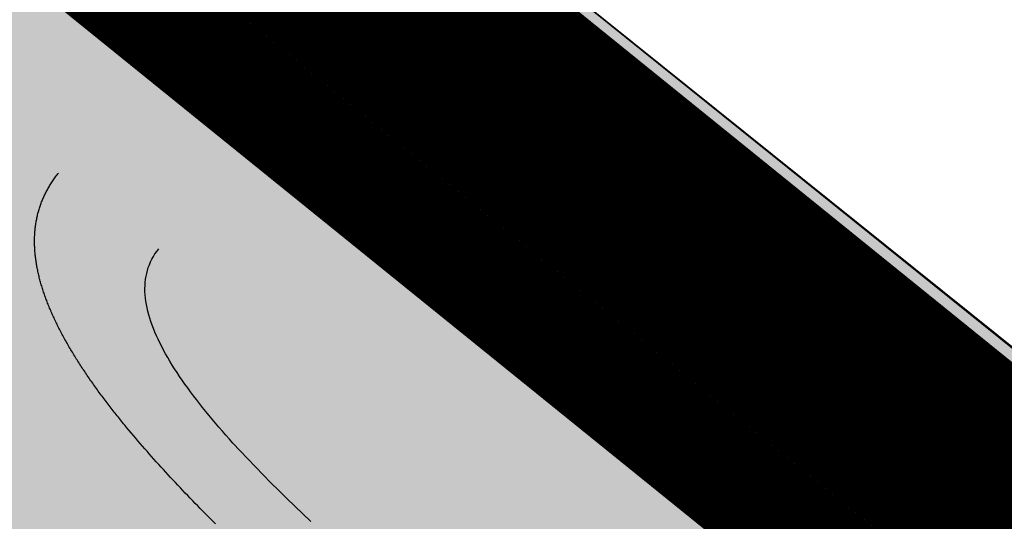
# Model space of a CAD drawing. Units: metres. Extents: x 479 to 9335, y 159 to 3950.
# Drawn here: x 7175 to 7176, y 2847 to 2847 of the extents above; entities that cross this region are included whole.
import ezdxf

# ---------------------------------------------------------------- set-up
doc = ezdxf.new("R2010")
doc.units = ezdxf.units.M
doc.header["$LTSCALE"] = 2
for name, color, linetype, lineweight in [('1-CICLOVIA GUIA', 251, 'Continuous', 25), ('LBO', 3, 'Continuous', 5), ('MCI II', 1, 'Continuous', 5), ('MFE BRANCA', 3, 'Continuous', 5)]:
    doc.layers.add(name, color=color, linetype=linetype, lineweight=lineweight)
for name, color, linetype in [('Legendas_Ciclovia', 7, 'Continuous'), ('Preenchimento_Ciclovia', 1, 'Continuous'), ('Viário', 7, 'Continuous')]:
    doc.layers.add(name, color=color, linetype=linetype)

msp = doc.modelspace()

# ---------------------------------------------------------------- hatches: boundary and pattern name
at = {"layer": 'Legendas_Ciclovia'}
h = msp.add_hatch(color=3, dxfattribs=at)
edge = h.paths.add_edge_path(flags=16)
edge.add_spline(control_points=[(7175.30285, 2846.38054), (7175.42457, 2846.27116), (7175.51021, 2846.16732), (7175.5482, 2846.07959), (7175.5482, 2846.07959), (7175.5482, 2846.07959), (7175.54902, 2846.07877), (7175.54902, 2846.07877), (7175.54902, 2846.07877), (7175.54902, 2846.07877), (7175.86361, 2845.92207), (7175.86361, 2845.92207), (7175.86361, 2845.92207), (7175.86361, 2845.92207), (7176.05734, 2846.16263), (7176.05734, 2846.16263), (7176.05734, 2846.16263), (7176.05734, 2846.16263), (7175.96149, 2846.26053), (7175.96149, 2846.26053), (7175.96149, 2846.26053), (7175.96149, 2846.26053), (7175.37715, 2846.44883), (7175.37715, 2846.44883), (7175.37715, 2846.44883), (7175.37715, 2846.44883), (7175.89689, 2845.96402), (7175.89689, 2845.96402), (7175.89689, 2845.96402), (7175.89689, 2845.96402), (7175.86331, 2845.92232), (7175.86331, 2845.92232), (7175.86331, 2845.92232), (7175.86331, 2845.92232), (7175.33254, 2846.41741), (7175.33254, 2846.41741), (7175.33254, 2846.41741), (7175.33254, 2846.41741), (7175.30285, 2846.38054), (7175.30285, 2846.38054)], knot_values=[0, 0, 0, 0, 0.1, 0.1, 0.1, 0.15, 0.2, 0.2, 0.2, 0.25, 0.3, 0.3, 0.3, 0.35, 0.4, 0.4, 0.4, 0.45, 0.5, 0.5, 0.5, 0.55, 0.6, 0.6, 0.6, 0.65, 0.7, 0.7, 0.7, 0.75, 0.8, 0.8, 0.8, 0.85, 0.9, 0.9, 0.9, 0.95, 1, 1, 1, 1], degree=3, periodic=0)
edge = h.paths.add_edge_path()
edge.add_spline(control_points=[(7175.55649, 2845.93957), (7175.49176, 2845.8592), (7175.24164, 2845.95319), (7174.99793, 2846.14946), (7174.99793, 2846.14946), (7174.75421, 2846.34574), (7174.60906, 2846.57007), (7174.67378, 2846.65043), (7174.67378, 2846.65043), (7174.72777, 2846.71747), (7174.91077, 2846.66316), (7175.11144, 2846.52939), (7175.11144, 2846.52939), (7175.11144, 2846.52939), (7175.14096, 2846.6142), (7175.14096, 2846.6142), (7175.14096, 2846.6142), (7175.14972, 2846.6359), (7175.1792, 2846.64205), (7175.21083, 2846.61592), (7175.21083, 2846.61592), (7175.21083, 2846.61592), (7175.32953, 2846.52033), (7175.32953, 2846.52033), (7175.32953, 2846.52033), (7175.32953, 2846.52033), (7175.88068, 2846.34305), (7175.88068, 2846.34305), (7175.88068, 2846.34305), (7175.88068, 2846.34305), (7175.79433, 2846.43124), (7175.79433, 2846.43124), (7175.79433, 2846.43124), (7175.68832, 2846.46198), (7175.54482, 2846.5422), (7175.40265, 2846.65668), (7175.40265, 2846.65668), (7175.16259, 2846.85001), (7175.01715, 2847.06791), (7175.07785, 2847.14329), (7175.07785, 2847.14329), (7175.13855, 2847.21866), (7175.38245, 2847.12301), (7175.62251, 2846.92968), (7175.62251, 2846.92968), (7175.86257, 2846.73636), (7176.00801, 2846.51846), (7175.94731, 2846.44309), (7175.94731, 2846.44309), (7175.93172, 2846.42373), (7175.90404, 2846.41569), (7175.86746, 2846.41765), (7175.86746, 2846.41765), (7175.86746, 2846.41765), (7176.39384, 2845.88429), (7176.39384, 2845.88429), (7176.39384, 2845.88429), (7176.45712, 2845.82384), (7176.46207, 2845.77318), (7176.43787, 2845.73406), (7176.43787, 2845.73406), (7176.43787, 2845.73406), (7176.40968, 2845.69881), (7176.40968, 2845.69881), (7176.40968, 2845.69881), (7176.40968, 2845.69881), (7176.40954, 2845.69888), (7176.40954, 2845.69888), (7176.40954, 2845.69888), (7176.40954, 2845.69888), (7176.27898, 2845.80403), (7176.27898, 2845.80403), (7176.27898, 2845.80403), (7176.27898, 2845.80403), (7176.32233, 2845.85668), (7176.32233, 2845.85668), (7176.32233, 2845.85668), (7176.33267, 2845.87213), (7176.32463, 2845.89089), (7176.31068, 2845.90415), (7176.31068, 2845.90415), (7176.31068, 2845.90415), (7176.17645, 2846.04119), (7176.17645, 2846.04119), (7176.17645, 2846.04119), (7176.17645, 2846.04119), (7175.98761, 2845.80671), (7175.98761, 2845.80671), (7175.98761, 2845.80671), (7175.98761, 2845.80671), (7176.07434, 2845.70787), (7176.07434, 2845.70787), (7176.07434, 2845.70787), (7176.07434, 2845.70787), (7176.13477, 2845.69787), (7176.13477, 2845.69787), (7176.13477, 2845.69787), (7176.13477, 2845.69787), (7176.16445, 2845.67397), (7176.16445, 2845.67397), (7176.16445, 2845.67397), (7176.16445, 2845.67397), (7176.0889, 2845.58016), (7176.0889, 2845.58016), (7176.0889, 2845.58016), (7176.0889, 2845.58016), (7176.05208, 2845.61948), (7176.05208, 2845.61948), (7176.05208, 2845.61948), (7176.05208, 2845.61948), (7176.06152, 2845.63121), (7176.06152, 2845.63121), (7176.06152, 2845.63121), (7176.06152, 2845.63121), (7175.94687, 2845.75612), (7175.94687, 2845.75612), (7175.94687, 2845.75612), (7175.94687, 2845.75612), (7175.88928, 2845.81825), (7175.88928, 2845.81825), (7175.88928, 2845.81825), (7175.88928, 2845.81825), (7175.8153, 2845.86208), (7175.8153, 2845.86208), (7175.8153, 2845.86208), (7175.8153, 2845.86208), (7175.57135, 2846.00663), (7175.57135, 2846.00663), (7175.57135, 2846.00663), (7175.57135, 2846.00663), (7175.57086, 2846.00616), (7175.57086, 2846.00616), (7175.57086, 2846.00616), (7175.57555, 2845.97673), (7175.5706, 2845.95709), (7175.55649, 2845.93957)], knot_values=[0, 0, 0, 0, 0.029412, 0.029412, 0.029412, 0.044118, 0.058824, 0.058824, 0.058824, 0.073529, 0.088235, 0.088235, 0.088235, 0.102941, 0.117647, 0.117647, 0.117647, 0.132353, 0.147059, 0.147059, 0.147059, 0.161765, 0.176471, 0.176471, 0.176471, 0.191176, 0.205882, 0.205882, 0.205882, 0.220588, 0.235294, 0.235294, 0.235294, 0.25, 0.264706, 0.264706, 0.264706, 0.279412, 0.294118, 0.294118, 0.294118, 0.308824, 0.323529, 0.323529, 0.323529, 0.338235, 0.352941, 0.352941, 0.352941, 0.367647, 0.382353, 0.382353, 0.382353, 0.397059, 0.411765, 0.411765, 0.411765, 0.426471, 0.441176, 0.441176, 0.441176, 0.455882, 0.470588, 0.470588, 0.470588, 0.485294, 0.5, 0.5, 0.5, 0.514706, 0.529412, 0.529412, 0.529412, 0.544118, 0.558824, 0.558824, 0.558824, 0.573529, 0.588235, 0.588235, 0.588235, 0.602941, 0.617647, 0.617647, 0.617647, 0.632353, 0.647059, 0.647059, 0.647059, 0.661765, 0.676471, 0.676471, 0.676471, 0.691176, 0.705882, 0.705882, 0.705882, 0.720588, 0.735294, 0.735294, 0.735294, 0.75, 0.764706, 0.764706, 0.764706, 0.779412, 0.794118, 0.794118, 0.794118, 0.808824, 0.823529, 0.823529, 0.823529, 0.838235, 0.852941, 0.852941, 0.852941, 0.867647, 0.882353, 0.882353, 0.882353, 0.897059, 0.911765, 0.911765, 0.911765, 0.926471, 0.941176, 0.941176, 0.941176, 0.955882, 0.970588, 0.970588, 0.970588, 0.985294, 1, 1, 1, 1], degree=3, periodic=0)
edge = h.paths.add_edge_path(flags=16)
edge.add_spline(control_points=[(7175.45915, 2846.02494), (7175.41126, 2845.96547), (7175.21967, 2846.04025), (7175.03131, 2846.19194), (7175.03131, 2846.19194), (7174.84294, 2846.34364), (7174.72903, 2846.51489), (7174.77693, 2846.57436), (7174.77693, 2846.57436), (7174.81558, 2846.62235), (7174.94782, 2846.5829), (7175.09641, 2846.48618), (7175.09641, 2846.48618), (7175.09641, 2846.48618), (7175.05477, 2846.36652), (7175.05477, 2846.36652), (7175.05477, 2846.36652), (7175.03577, 2846.2974), (7175.13115, 2846.19596), (7175.18424, 2846.23325), (7175.18424, 2846.23325), (7175.18424, 2846.23325), (7175.2754, 2846.34645), (7175.2754, 2846.34645), (7175.2754, 2846.34645), (7175.42044, 2846.21232), (7175.50072, 2846.07655), (7175.45915, 2846.02494)], knot_values=[0, 0, 0, 0, 0.142857, 0.142857, 0.142857, 0.214286, 0.285714, 0.285714, 0.285714, 0.357143, 0.428571, 0.428571, 0.428571, 0.5, 0.571429, 0.571429, 0.571429, 0.642857, 0.714286, 0.714286, 0.714286, 0.785714, 0.857143, 0.857143, 0.857143, 0.928571, 1, 1, 1, 1], degree=3, periodic=0)
edge = h.paths.add_edge_path(flags=16)
edge.add_spline(control_points=[(7175.85027, 2846.52573), (7175.83714, 2846.50943), (7175.80846, 2846.50733), (7175.7692, 2846.51722), (7175.7692, 2846.51722), (7175.7692, 2846.51722), (7175.63797, 2846.65016), (7175.63797, 2846.65016), (7175.63797, 2846.65016), (7175.63068, 2846.65754), (7175.62256, 2846.66602), (7175.61655, 2846.67657), (7175.61655, 2846.67657), (7175.60097, 2846.72146), (7175.58857, 2846.75246), (7175.56073, 2846.79513), (7175.56073, 2846.79513), (7175.53048, 2846.8424), (7175.48068, 2846.83545), (7175.47305, 2846.81875), (7175.47305, 2846.81875), (7175.45894, 2846.80107), (7175.4916, 2846.7511), (7175.51848, 2846.72104), (7175.51848, 2846.72104), (7175.51848, 2846.72104), (7175.58051, 2846.64961), (7175.58051, 2846.64961), (7175.58051, 2846.64961), (7175.58051, 2846.64961), (7175.67371, 2846.55443), (7175.67371, 2846.55443), (7175.67371, 2846.55443), (7175.604, 2846.58885), (7175.52133, 2846.64232), (7175.43805, 2846.70939), (7175.43805, 2846.70939), (7175.25042, 2846.86049), (7175.13072, 2847.02331), (7175.17072, 2847.07298), (7175.17072, 2847.07298), (7175.21073, 2847.12266), (7175.39532, 2847.04041), (7175.58295, 2846.88931), (7175.58295, 2846.88931), (7175.77057, 2846.73822), (7175.89027, 2846.5754), (7175.85027, 2846.52573)], knot_values=[0, 0, 0, 0, 0.083333, 0.083333, 0.083333, 0.125, 0.166667, 0.166667, 0.166667, 0.208333, 0.25, 0.25, 0.25, 0.291667, 0.333333, 0.333333, 0.333333, 0.375, 0.416667, 0.416667, 0.416667, 0.458333, 0.5, 0.5, 0.5, 0.541667, 0.583333, 0.583333, 0.583333, 0.625, 0.666667, 0.666667, 0.666667, 0.708333, 0.75, 0.75, 0.75, 0.791667, 0.833333, 0.833333, 0.833333, 0.875, 0.916667, 0.916667, 0.916667, 0.958333, 1, 1, 1, 1], degree=3, periodic=0)
at = {"layer": 'Preenchimento_Ciclovia'}
msp.add_hatch(color=1, dxfattribs=at).paths.add_polyline_path([(7178.26609, 2843.20188), (7179.20312, 2844.37321), (7173.00917, 2849.35668), (7172.06887, 2848.18799)])

# ---------------------------------------------------------------- linework, layer by layer
at = {"layer": '1-CICLOVIA GUIA'}
for points in [[(7621.66475, 2726.56126, -0.00035), (7591.44835, 2728.61722, 0.000453), (7392.14622, 2743.56293, -0.049273), (7321.41198, 2751.81499, -0.101036), (7248.73161, 2787.10204, 0.005883), (7173.61447, 2848.86731, 0.002821), (7147.52201, 2870.69393)], [(7621.56397, 2725.06465, -0.00035), (7591.34015, 2727.12112, 0.000453), (7392.07746, 2742.06391, -0.049262), (7321.06618, 2750.35514, -0.101113), (7247.79203, 2785.93225, 0.005886), (7172.66036, 2847.7097, 0.002822), (7146.56609, 2869.53798)]]:
    msp.add_lwpolyline(points, format="xyb", dxfattribs=at)
at = {"layer": 'LBO', "const_width": 0.1}
msp.add_lwpolyline([(7621.56733, 2725.11454, -0.00035), (7591.34376, 2727.17099, 0.000453), (7392.07975, 2742.11388, -0.049263), (7321.0777, 2750.4038, -0.10111), (7247.82335, 2785.97125, 0.005886), (7172.69217, 2847.74829, 0.002822), (7146.59795, 2869.57651)], format="xyb", dxfattribs=at)
at = {"layer": 'Legendas_Ciclovia', "color": 3}
for points in [[(7175.22322, 2846.81807), (7175.22087, 2846.82041), (7175.21853, 2846.82276), (7175.21619, 2846.82512), (7175.21386, 2846.82748), (7175.21153, 2846.82984), (7175.2092, 2846.83221), (7175.20688, 2846.83459), (7175.20456, 2846.83697), (7175.20225, 2846.83936), (7175.19994, 2846.84175), (7175.19764, 2846.84414), (7175.19535, 2846.84654), (7175.19306, 2846.84894), (7175.19078, 2846.85134), (7175.18851, 2846.85375), (7175.18625, 2846.85615), (7175.18399, 2846.85857), (7175.18175, 2846.86098), (7175.17951, 2846.86339), (7175.17728, 2846.86581), (7175.17507, 2846.86823), (7175.17286, 2846.87065), (7175.17067, 2846.87307), (7175.16848, 2846.87549), (7175.16631, 2846.87792), (7175.16414, 2846.88034), (7175.16199, 2846.88277), (7175.15986, 2846.8852), (7175.15773, 2846.88763), (7175.15562, 2846.89006), (7175.15352, 2846.89249), (7175.15143, 2846.89492), (7175.14936, 2846.89735), (7175.1473, 2846.89978), (7175.14525, 2846.90221), (7175.14322, 2846.90464), (7175.14121, 2846.90708), (7175.13921, 2846.90951), (7175.13821, 2846.91072), (7175.13722, 2846.91194), (7175.13624, 2846.91315), (7175.13525, 2846.91437), (7175.13428, 2846.91559), (7175.1333, 2846.9168), (7175.13233, 2846.91802), (7175.13137, 2846.91923), (7175.1304, 2846.92045), (7175.12945, 2846.92166), (7175.12849, 2846.92287), (7175.12754, 2846.92409), (7175.1266, 2846.9253), (7175.12566, 2846.92652), (7175.12472, 2846.92773), (7175.12379, 2846.92894), (7175.12287, 2846.93016), (7175.12195, 2846.93137), (7175.12103, 2846.93258), (7175.12011, 2846.93379), (7175.11921, 2846.935), (7175.1183, 2846.93621), (7175.1174, 2846.93743), (7175.11651, 2846.93864), (7175.11562, 2846.93985), (7175.11474, 2846.94106), (7175.11386, 2846.94226), (7175.11298, 2846.94347), (7175.11212, 2846.94468), (7175.11125, 2846.94589), (7175.11039, 2846.9471), (7175.10954, 2846.9483), (7175.10869, 2846.94951), (7175.10785, 2846.95072), (7175.10701, 2846.95192), (7175.10617, 2846.95312), (7175.10535, 2846.95433), (7175.10452, 2846.95553), (7175.10371, 2846.95674), (7175.10289, 2846.95794), (7175.10209, 2846.95914), (7175.10129, 2846.96034), (7175.10049, 2846.96154), (7175.0997, 2846.96274), (7175.09892, 2846.96394), (7175.09814, 2846.96514), (7175.09737, 2846.96633), (7175.0966, 2846.96753), (7175.09584, 2846.96873), (7175.09508, 2846.96992), (7175.09433, 2846.97112), (7175.09359, 2846.97231), (7175.09285, 2846.9735), (7175.09212, 2846.9747), (7175.0914, 2846.97589), (7175.09068, 2846.97708), (7175.08996, 2846.97827), (7175.08926, 2846.97946), (7175.08855, 2846.98064), (7175.08786, 2846.98183), (7175.08717, 2846.98302), (7175.08649, 2846.9842), (7175.08581, 2846.98539), (7175.08514, 2846.98657), (7175.08448, 2846.98775), (7175.08382, 2846.98893), (7175.08317, 2846.99011), (7175.08253, 2846.99129), (7175.08189, 2846.99247), (7175.08126, 2846.99365), (7175.08064, 2846.99482), (7175.08002, 2846.996), (7175.07941, 2846.99717), (7175.0788, 2846.99834), (7175.07821, 2846.99952), (7175.07762, 2847.00069), (7175.07703, 2847.00186), (7175.07646, 2847.00302), (7175.07589, 2847.00419), (7175.07532, 2847.00536), (7175.07477, 2847.00652), (7175.07422, 2847.00769), (7175.07368, 2847.00885), (7175.07314, 2847.01001), (7175.07262, 2847.01117), (7175.0721, 2847.01233), (7175.07158, 2847.01348), (7175.07108, 2847.01464), (7175.07058, 2847.0158), (7175.07009, 2847.01695), (7175.06961, 2847.0181), (7175.06913, 2847.01925), (7175.06866, 2847.0204), (7175.0682, 2847.02155), (7175.06775, 2847.02269), (7175.06731, 2847.02384), (7175.06687, 2847.02498), (7175.06644, 2847.02613), (7175.06602, 2847.02727), (7175.0656, 2847.02841), (7175.06519, 2847.02954), (7175.0648, 2847.03068), (7175.06441, 2847.03181), (7175.06402, 2847.03295), (7175.06365, 2847.03408), (7175.06328, 2847.03521), (7175.06292, 2847.03634), (7175.06257, 2847.03746), (7175.06223, 2847.03859), (7175.06189, 2847.03971), (7175.06157, 2847.04084), (7175.06125, 2847.04196), (7175.06094, 2847.04308), (7175.06064, 2847.04419), (7175.06034, 2847.04531), (7175.06006, 2847.04642), (7175.05978, 2847.04753), (7175.05952, 2847.04864), (7175.05926, 2847.04975), (7175.05901, 2847.05086), (7175.05876, 2847.05197), (7175.05853, 2847.05307), (7175.05831, 2847.05417), (7175.05809, 2847.05527), (7175.05788, 2847.05637), (7175.05768, 2847.05746), (7175.0575, 2847.05856), (7175.05731, 2847.05965), (7175.05714, 2847.06074), (7175.05698, 2847.06183), (7175.05683, 2847.06292), (7175.05668, 2847.064), (7175.05655, 2847.06508), (7175.05642, 2847.06616), (7175.0563, 2847.06724), (7175.05619, 2847.06832), (7175.05609, 2847.06939), (7175.056, 2847.07047), (7175.05592, 2847.07154), (7175.05585, 2847.07261), (7175.05579, 2847.07367), (7175.05574, 2847.07474), (7175.0557, 2847.0758), (7175.05566, 2847.07686), (7175.05564, 2847.07792), (7175.05563, 2847.07898), (7175.05562, 2847.08003), (7175.05563, 2847.08108), (7175.05564, 2847.08213), (7175.05567, 2847.08318), (7175.0557, 2847.08423), (7175.05574, 2847.08527), (7175.0558, 2847.08631), (7175.05586, 2847.08735), (7175.05594, 2847.08839), (7175.05602, 2847.08942), (7175.05611, 2847.09045), (7175.05622, 2847.09148), (7175.05633, 2847.09251), (7175.05646, 2847.09353), (7175.05659, 2847.09456), (7175.05673, 2847.09558), (7175.05689, 2847.0966), (7175.05705, 2847.09761), (7175.05723, 2847.09862), (7175.05742, 2847.09964), (7175.05761, 2847.10064), (7175.05782, 2847.10165), (7175.05804, 2847.10265), (7175.05826, 2847.10366), (7175.0585, 2847.10465), (7175.05875, 2847.10565), (7175.05901, 2847.10664), (7175.05928, 2847.10763), (7175.05956, 2847.10862), (7175.05985, 2847.10961), (7175.06015, 2847.11059), (7175.06047, 2847.11157), (7175.06079, 2847.11255), (7175.06113, 2847.11353), (7175.06147, 2847.1145), (7175.06183, 2847.11547), (7175.0622, 2847.11644), (7175.06258, 2847.1174), (7175.06297, 2847.11837), (7175.06337, 2847.11933), (7175.06378, 2847.12028), (7175.06421, 2847.12124), (7175.06464, 2847.12219), (7175.06509, 2847.12314), (7175.06555, 2847.12408), (7175.06601, 2847.12503), (7175.06649, 2847.12597), (7175.06699, 2847.12691), (7175.06749, 2847.12784), (7175.06801, 2847.12877), (7175.06853, 2847.1297), (7175.06907, 2847.13063), (7175.06962, 2847.13155), (7175.07018, 2847.13247), (7175.07076, 2847.13339), (7175.07134, 2847.13431), (7175.07194, 2847.13522), (7175.07255, 2847.13613), (7175.07317, 2847.13703), (7175.0738, 2847.13794), (7175.07445, 2847.13884), (7175.0751, 2847.13973), (7175.07577, 2847.14063), (7175.07645, 2847.14152), (7175.07715, 2847.14241), (7175.07785, 2847.14329)], [(7175.31168, 2846.82006), (7175.30424, 2846.82712), (7175.2968, 2846.83427), (7175.28937, 2846.84148), (7175.28198, 2846.84876), (7175.27465, 2846.85607), (7175.2674, 2846.86342), (7175.26025, 2846.87078), (7175.25322, 2846.87816), (7175.24631, 2846.88554), (7175.23955, 2846.89292), (7175.23623, 2846.89661), (7175.23295, 2846.90029), (7175.22971, 2846.90397), (7175.22652, 2846.90764), (7175.22338, 2846.91132), (7175.22029, 2846.91498), (7175.21725, 2846.91864), (7175.21426, 2846.92229), (7175.21133, 2846.92593), (7175.20845, 2846.92956), (7175.20563, 2846.93318), (7175.20288, 2846.93679), (7175.20018, 2846.94039), (7175.19756, 2846.94398), (7175.19499, 2846.94756), (7175.1925, 2846.95112), (7175.19008, 2846.95466), (7175.18773, 2846.95819), (7175.18545, 2846.96171), (7175.18325, 2846.9652), (7175.18113, 2846.96868), (7175.17909, 2846.97214), (7175.17713, 2846.97558), (7175.17525, 2846.979), (7175.17346, 2846.9824), (7175.17176, 2846.98578), (7175.17014, 2846.98913), (7175.16862, 2846.99246), (7175.16719, 2846.99577), (7175.16585, 2846.99905), (7175.16461, 2847.00231), (7175.16348, 2847.00554), (7175.16244, 2847.00874), (7175.1615, 2847.01191), (7175.16067, 2847.01506), (7175.15995, 2847.01817), (7175.15933, 2847.02126), (7175.15882, 2847.02431), (7175.15843, 2847.02733), (7175.15815, 2847.03032), (7175.15798, 2847.03327), (7175.15794, 2847.03619), (7175.15801, 2847.03907), (7175.15821, 2847.04192), (7175.15853, 2847.04473), (7175.15897, 2847.0475), (7175.15954, 2847.05024), (7175.16024, 2847.05293), (7175.16107, 2847.05559), (7175.16204, 2847.0582), (7175.16314, 2847.06078), (7175.16437, 2847.0633), (7175.16575, 2847.06579), (7175.16726, 2847.06823), (7175.16892, 2847.07063), (7175.17072, 2847.07298)]]:
    msp.add_lwpolyline(points, dxfattribs=at)
at = {"layer": 'MCI II', "const_width": 0.1}
for points in [[(7621.64795, 2726.31183, -0.00035), (7591.43032, 2728.36787, 0.000453), (7392.13476, 2743.31309, -0.049271), (7321.35434, 2751.57168, -0.101049), (7248.57502, 2786.90707, 0.005883), (7173.45545, 2848.67437, 0.002821), (7147.36269, 2870.50127)], [(7621.57405, 2725.21431, -0.00035), (7591.35097, 2727.27073, 0.000453), (7392.08434, 2742.21381, -0.049263), (7321.10076, 2750.50113, -0.101105), (7247.88599, 2786.04923, 0.005886), (7172.75577, 2847.82546, 0.002822), (7146.66168, 2869.65358)]]:
    msp.add_lwpolyline(points, format="xyb", dxfattribs=at)
at = {"layer": 'MFE BRANCA', "const_width": 0.2}
msp.add_lwpolyline([(7621.65803, 2726.46149, -0.00035), (7591.44114, 2728.51748, 0.000453), (7392.14163, 2743.46299, -0.049272), (7321.38892, 2751.71766, -0.101041), (7248.66898, 2787.02405, 0.005883), (7173.55086, 2848.79013, 0.002821), (7147.45829, 2870.61686)], format="xyb", dxfattribs=at)
at = {"layer": 'Preenchimento_Ciclovia', "color": 1}
msp.add_lwpolyline([(7179.20312, 2844.37321), (7178.26282, 2843.20452), (7172.06887, 2848.18799), (7173.00917, 2849.35668), (7179.20312, 2844.37321)], dxfattribs=at)
at = {"layer": 'Viário'}
msp.add_lwpolyline([(7621.5371, 2724.66556, -0.00035), (7591.3113, 2726.72216, 0.000453), (7392.05911, 2741.66417, -0.049259), (7320.97397, 2749.96585, -0.101133), (7247.54145, 2785.62033, 0.005887), (7172.40594, 2847.401, 0.002823), (7146.31117, 2869.22973)], format="xyb", dxfattribs=at)

doc.saveas('drawing.dxf')
